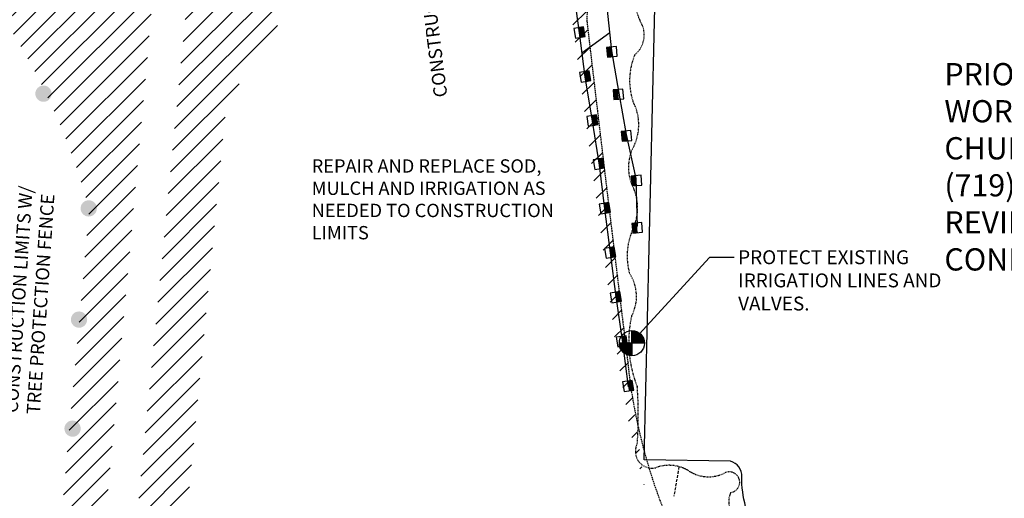
# Model space of a CAD drawing. Units: inches. Extents: x 91229 to 93093, y 165216 to 167922.
# Drawn here: x 92623 to 92800, y 166449 to 166535 of the extents above; entities that cross this region are included whole.
import ezdxf

# ---------------------------------------------------------------- set-up
doc = ezdxf.new("R2010")
doc.units = ezdxf.units.IN
doc.header["$MEASUREMENT"] = 0
doc.linetypes.add('DASHED', pattern=[0.75, 0.5, -0.25])
doc.linetypes.add('HIDDEN', pattern=[0.375, 0.25, -0.125])
for name, color, linetype in [('0 - construc limit', 4, 'Continuous'), ('0 - curb', 1, 'Continuous'), ('0 - hatch fill', 9, 'Continuous'), ('0 - TEXT', 7, 'Continuous'), ('0 - tree fence', 2, 'Continuous'), ('0-drip 5-9-07', 2, 'DASHED'), ('0-irr text', 3, 'Continuous'), ('0-LATERALS', 7, 'Continuous'), ('0-legend', 7, 'Continuous'), ('IRREQUIP', 7, 'Continuous'), ('L-IRRG-SPKL', 1, 'Continuous'), ('THKTXT', 7, 'Continuous')]:
    doc.layers.add(name, color=color, linetype=linetype)
pattern_1 = [(45, (0, 0), (-1.767766952966369, 1.767766952966369), [])]

# ---------------------------------------------------------------- blocks, each defined once
blk = doc.blocks.new('MDV')
at = {"layer": 'IRREQUIP'}
for p, q in [((0.1165325445326744, 1.224269016136532), (0.1165325445326744, -0.8984680117137032)), ((1.177901058457792, 0.1629005022114143), (-0.9448359693924431, 0.1629005022114143))]:
    blk.add_line(p, q, dxfattribs=at)
blk.add_circle((0.1165325445326744, 0.1629005022114143), 1.061368513922589, dxfattribs=at)
blk = doc.blocks.new('*X64')
at = {"color": 0}
for p, q in [((51253.90964346685, 48414.16881022168), (51254.04338832745, 48414.30255508228)), ((51253.90964346685, 48413.99203352638), (51254.19073912935, 48414.27312918888)), ((51253.90964346685, 48413.81525683108), (51254.33808993125, 48414.24370329548)), ((51253.90964346685, 48413.63848013579), (51254.48544073314, 48414.21427740208)), ((51253.90964346685, 48413.46170344049), (51254.63279153504, 48414.18485150868)), ((51253.90964346685, 48413.2849267452), (51254.78014233694, 48414.15542561528)), ((51253.90964346685, 48413.1081500499), (51254.89959377154, 48414.09810035458)), ((51253.90964346685, 48412.9313733546), (51255.00364441922, 48414.02537430698)), ((51253.90964346685, 48412.7545966593), (51255.10769506692, 48413.95264825936)), ((51253.90964346685, 48412.577819964), (51255.2117457146, 48413.87992221176)), ((51253.90964346685, 48412.40104326871), (51255.31579636229, 48413.80719616415)), ((51253.92585850508, 48412.24048161164), (51255.41984700997, 48413.73447011654)), ((51254.10263520038, 48412.24048161164), (51255.51278341385, 48413.65062982511)), ((51254.27941189567, 48412.24048161164), (51255.58083735727, 48413.54190707323)), ((51254.45618859097, 48412.24048161164), (51255.64889130068, 48413.43318432135)), ((51254.63296528627, 48412.24048161164), (51255.71694524409, 48413.32446156947)), ((51254.80974198156, 48412.24048161164), (51255.7849991875, 48413.21573881758)), ((51254.98651867686, 48412.24048161164), (51255.83302396884, 48413.08698690363)), ((51251.83243941722, 48412.09160617204), (51251.9659561637, 48412.22512291853)), ((51251.84512927672, 48411.92751933626), (51252.142732859, 48412.22512291853)), ((51251.85781913623, 48411.76343250046), (51252.3195095543, 48412.22512291853)), ((51251.88991180358, 48411.61874847252), (51252.4962862496, 48412.22512291853)), ((51251.957965747, 48411.51002572064), (51252.67306294489, 48412.22512291853)), ((51252.02601969041, 48411.40130296876), (51252.84983964018, 48412.22512291853)), ((51252.09407363383, 48411.29258021688), (51253.02661633548, 48412.22512291853)), ((51252.16212757724, 48411.183857465), (51253.20339303078, 48412.22512291853)), ((51252.23018152066, 48411.07513471312), (51253.38016972608, 48412.22512291853)), ((51252.29823546408, 48410.96641196123), (51253.55694642137, 48412.22512291853)), ((51252.36628940749, 48410.85768920935), (51253.73372311667, 48412.22512291853)), ((51252.43434335091, 48410.74896645747), (51253.90964346685, 48412.22426657342)), ((51252.51753447056, 48410.65538088183), (51253.90964346685, 48412.04748987812)), ((51252.63449469476, 48410.59556441072), (51253.90964346685, 48411.87071318282)), ((51252.75145491895, 48410.53574793962), (51253.90964346685, 48411.69393648752)), ((51252.86841514314, 48410.47593146852), (51253.90964346685, 48411.51715979223)), ((51255.16329537216, 48412.24048161164), (51255.87566938483, 48412.95285562431)), ((51255.34007206745, 48412.24048161164), (51255.91831480081, 48412.81872434499)), ((51255.51684876275, 48412.24048161164), (51255.96096021678, 48412.68459306568)), ((51255.69362545804, 48412.24048161164), (51256.00360563277, 48412.55046178636)), ((51255.87040215334, 48412.24048161164), (51256.0191471973, 48412.3892266556)), ((51252.98537536734, 48410.41611499742), (51253.90964346685, 48411.34038309693)), ((51253.10233559153, 48410.35629852631), (51253.90964346685, 48411.16360640163)), ((51253.21929581572, 48410.29648205521), (51253.90964346685, 48410.98682970634)), ((51253.33625603992, 48410.2366655841), (51253.90964346685, 48410.81005301104)), ((51253.47587123644, 48410.19950408533), (51253.90964346685, 48410.63327631575)), ((51253.63017857943, 48410.17703473302), (51253.90964346685, 48410.45649962045)), ((51253.78448592241, 48410.15456538071), (51253.90964346685, 48410.27972292515))]:
    blk.add_line(p, q, dxfattribs=at)
blk = doc.blocks.new('V')
at = {"layer": 'THKTXT'}
blk.add_lwpolyline([(-0.244288881566149, 2.115934023485181), (0.6786190005055914, 1.931629706134856), (1.337838916273199, 1.470868912769959), (1.645474876958929, 0.9793907331812193), (1.865214848881465, 0.2882495431302345), (1.865214848881465, 0.02715176022030619), (-0.244288881566149, 0.02715176022030619), (-0.244288881566149, -2.076989196149214), (-0.7716648141816904, -2.00019573058961), (-1.67259869906627, -1.539434937224712), (-2.287870620445005, -0.5564785780399575), (-2.331818614826602, 0.01179306710838546), (-0.244288881566149, 0.01179306710838546), (-0.244288881566149, 1.977705785477895)], close=True, dxfattribs=at)
at = {"layer": 'THKTXT', "xscale": 2, "yscale": 2, "zscale": 2}
blk.add_blockref('MDV', (-0.4640288534886849, -0.2953807951300291), dxfattribs=at)
at = {"layer": 'THKTXT'}
blk.add_blockref('*X64', (-51254.1539323484, -48412.2133298514), dxfattribs=at)
blk = doc.blocks.new('EPIR_HEAD02_180')
for p, q in [((-0.3535533905932737, 1.110223024625157e-16), (-0.3535533905932737, 0.353553390593274)), ((0.353553390593274, 1.110223024625157e-16), (0.353553390593274, 0.353553390593274))]:
    blk.add_line(p, q)
at = {"const_width": 0.353553390593274}
blk.add_lwpolyline([(0.353553390593274, 0.176776695296637), (-0.3535533905932737, 0.176776695296637)], dxfattribs=at)
blk.add_lwpolyline([(-0.3535533905932737, 0.353553390593274), (-0.3535533905932737, -0.3535533905932737), (0.353553390593274, -0.3535533905932737), (0.353553390593274, 0.353553390593274)], close=True)
at = {"flags": 3}
blk.add_attdef('EPIR_HDSYM_SIDES', (0, 0), '', height=0.2, dxfattribs=at)
blk = doc.blocks.new('8-.5')
at = {"layer": 'L-IRRG-SPKL', "xscale": 2.5, "yscale": 2.5, "zscale": 2.5}
blk.add_blockref('EPIR_HEAD02_180', (12672.59069365237, 21037.29308435569), dxfattribs=at)

msp = doc.modelspace()

# ---------------------------------------------------------------- hatches: boundary and pattern name
at = {"layer": '0 - hatch fill'}
h = msp.add_hatch(color=256, dxfattribs=at)
edge = h.paths.add_edge_path(flags=16)
edge.add_line((92709.86172933654, 166624.3610417007), (92708.44147346613, 166623.3861633409))
edge.add_line((92708.44147346613, 166623.3861633409), (92707.24508722925, 166622.8424911913))
edge.add_line((92707.24508722925, 166622.8424911913), (92706.19171115296, 166622.6193639399))
edge.add_line((92706.19171115296, 166622.6193639399), (92704.35616975863, 166622.7245392703))
edge.add_line((92704.35616975863, 166622.7245392703), (92703.22534199136, 166623.1171973532))
edge.add_line((92703.22534199136, 166623.1171973532), (92702.22082251425, 166623.7339146188))
edge.add_line((92702.22082251425, 166623.7339146188), (92701.71859432569, 166624.1732206185))
edge.add_line((92701.71859432569, 166624.1732206185), (92700.91424286841, 166625.152845178))
edge.add_arc((92715.36684783646, 166635.9422274334), 18.03575781095713, 129.8477521408382, 216.7426443824235, ccw=False)
edge.add_arc((-215300.9601921219, 534476.206134327), 479753.2821609436, 309.941609410819, 309.9427887909027)
edge.add_arc((92700.36817596806, 166669.32637061), 17.18902774418648, 309.8464313890715, 357.3339254836462)
edge.add_line((92717.53859817323, 166668.5268231837), (92718.12633587584, 166670.1788820775))
edge.add_line((92718.12633587584, 166670.1788820775), (92718.67101624417, 166670.976511561))
edge.add_line((92718.67101624417, 166670.976511561), (92719.22964189571, 166671.5553688614))
edge.add_line((92719.22964189571, 166671.5553688614), (92719.87789398425, 166672.0997763457))
edge.add_line((92719.87789398425, 166672.0997763457), (92720.72611329079, 166672.5545984571))
edge.add_line((92720.72611329079, 166672.5545984571), (92721.50409722934, 166672.8010044651))
edge.add_line((92721.50409722934, 166672.8010044651), (92722.17408156578, 166672.9404945178))
edge.add_line((92722.17408156578, 166672.9404945178), (92722.73240184615, 166673.0102395442))
edge.add_line((92722.73240184615, 166673.0102395442), (92724.67713739056, 166672.9229538107))
edge.add_line((92724.67713739056, 166672.9229538107), (92804.61605318893, 166668.4256134267))
edge.add_line((92804.61605318893, 166668.4256134267), (92805.78988022562, 166668.151185118))
edge.add_line((92805.78988022562, 166668.151185118), (92806.96857704714, 166667.4200859723))
edge.add_arc((92804.30276112663, 166664.4379012902), 4.000000000024799, -84.91638888841851, 48.20603230861673, ccw=False)
edge.add_line((92804.65719866897, 166660.4536354822), (92782.73909606, 166658.4636734198))
edge.add_arc((92795.89648185798, 166544.7175765261), 114.5045473314918, 96.59826691481521, 117.2200235158939)
edge.add_arc((92841.29103258828, 166468.5153508454), 203.1065442647639, 118.7750886926482, 126.7988822650776)
edge.add_line((92719.62859226884, 166631.1515059238), (92709.86172933654, 166624.3610417007))
edge = h.paths.add_edge_path()
edge.add_line((92705.45344027517, 166618.2513026228), (92699.42621071673, 166623.804366037))
edge.add_arc((92715.36684783647, 166635.9422274334), 20.0357578109687, 129.9813927009345, 217.2871476647391, ccw=False)
edge.add_arc((92779.46962883444, 166567.1279621476), 114.0588649389222, 127.43823900684731, 132.4451630034598, ccw=False)
edge.add_arc((92700.43935686188, 166669.2711808278), 15.1010579811672, 309.9328849902545, 360.6048535802524)
edge.add_line((92715.53957339253, 166669.4305950013), (92717.56139564035, 166675.8271469792))
edge.add_line((92717.56139564035, 166675.8271469792), (92846.41848263712, 166668.5792778535))
edge.add_line((92846.41848263712, 166668.5792778535), (92887.59758504211, 166666.321523462))
edge.add_arc((92887.57019385952, 166665.8219366526), 0.5003371433712094, -84.37904310885051, 86.86174778313449, ccw=False)
edge.add_line((92887.61920033883, 166665.3240053099), (92830.18445653614, 166660.2146500566))
edge.add_line((92830.18445653614, 166660.2146500566), (92783.00103813114, 166655.9773005783))
edge.add_arc((92795.89513753424, 166544.7219986786), 112.0000000008947, 96.61088609914013, 117.2074385275813)
edge.add_arc((92835.29380593947, 166478.7417196762), 188.756520195072, 118.6865918648328, 126.601625017903)
edge.add_line((92722.74817545236, 166630.2755606966), (92705.45344027517, 166618.2513026228))
at = {"layer": '0 - TEXT'}
h = msp.add_hatch(dxfattribs=at)
h.set_pattern_fill('ANSI31', color=256, scale=20, style=0)
h.set_pattern_definition(pattern_1)
edge = h.paths.add_edge_path()
edge.add_line((92637.9920378302, 166441.0260352893), (92630.96608620146, 166376.6230739778))
edge.add_line((92630.96608620146, 166376.6230739778), (92624.21128234794, 166377.1717445969))
edge.add_line((92624.21128234794, 166377.1717445969), (92635.41403233829, 166500.5259957243))
edge.add_arc((92519.77025830376, 166469.1810994751), 119.8164637844789, 15.16547220786195, 31.98232605924859)
edge.add_line((92621.39996307377, 166532.6428052683), (92618.19048348987, 166539.1734647146))
edge.add_line((92618.19048348987, 166539.1734647146), (92614.12549970152, 166560.5846710773))
edge.add_line((92614.12549970152, 166560.5846710773), (92617.20712224078, 166579.9889649777))
edge.add_line((92617.20712224078, 166579.9889649777), (92570.17982852347, 166626.3811771267))
edge.add_line((92570.17982852347, 166626.3811771267), (92563.86496239468, 166626.6506284991))
edge.add_line((92563.86496239468, 166626.6506284991), (92559.84005546465, 166626.8354980979))
edge.add_line((92559.84005546465, 166626.8354980979), (92499.45017619878, 166630.2889247003))
edge.add_line((92499.45017619878, 166630.2889247003), (92499.95219276428, 166637.6600819672))
edge.add_line((92499.95219276428, 166637.6600819672), (92530.59941064595, 166638.5177871788))
edge.add_line((92530.59941064595, 166638.5177871788), (92556.22557509113, 166637.0763834468))
edge.add_line((92556.22557509113, 166637.0763834468), (92556.32385260554, 166638.8236217047))
edge.add_line((92556.32385260554, 166638.8236217047), (92581.810036891, 166636.9124117505))
edge.add_arc((92566.65783751548, 166541.3349186119), 96.77110281778913, 51.633094762587916, 80.99168924710159, ccw=False)
edge.add_arc((92570.65832643848, 166545.6332131401), 90.91914034836968, 27.5639774691478, 51.92843921751307, ccw=False)
edge.add_line((92651.25766100688, 166587.7050249482), (92637.99203783019, 166441.0260352893))
h = msp.add_hatch(dxfattribs=at)
h.set_pattern_fill('ANSI31', color=256, scale=20, style=0)
h.set_pattern_definition(pattern_1)
edge = h.paths.add_edge_path()
edge.add_line((92733.48023940086, 166463.9522190146), (92735.24092640329, 166450.8085521587))
edge.add_line((92735.24092640329, 166450.8085521587), (92732.65167605599, 166460.8991709661))
edge.add_line((92732.65167605599, 166460.8991709661), (92730.18169871587, 166475.4731132807))
edge.add_line((92730.18169871587, 166475.4731132807), (92722.57534061198, 166532.4329154869))
edge.add_line((92722.57534061198, 166532.4329154869), (92720.48461756998, 166548.1122477622))
edge.add_line((92720.48461756998, 166548.1122477622), (92720.86296319708, 166556.6580547196))
edge.add_arc((92700.51073221017, 166575.1700199772), 27.51192766501093, 317.7109980994776, 382.4269206277957)
edge.add_line((92725.94184706644, 166585.6659506654), (92723.45514505036, 166590.1189552115))
edge.add_line((92723.45514505036, 166590.1189552115), (92729.72964519585, 166594.4813353382))
edge.add_line((92729.72964519585, 166594.4813353382), (92736.9795685545, 166610.3304611957))
edge.add_line((92736.9795685545, 166610.3304611957), (92748.78355668983, 166618.4563119289))
edge.add_arc((92792.06043730296, 166555.9671734057), 76.01171507721283, 92.95507100884538, 124.70455469866599, ccw=False)
edge.add_line((92788.14181629599, 166631.877813229), (92812.58824909541, 166634.0525510545))
edge.add_line((92812.58824909541, 166634.0525510545), (92812.89446677317, 166631.5279391047))
edge.add_line((92812.89446677317, 166631.5279391047), (92790.03294163232, 166629.6118633714))
edge.add_arc((92798.28343545276, 166537.7161413948), 92.26534758989749, 95.13031983684473, 130.1333955192979)
edge.add_arc((92680.19108439278, 166607.7846268856), 58.62283969296146, -12.506374144181109, 0.46190840902551145, ccw=False)
edge.add_line((92737.42291678546, 166595.0899549858), (92733.20249157218, 166565.7826428146))
edge.add_line((92733.20249157218, 166565.7826428146), (92725.32172077498, 166547.6702745905))
edge.add_line((92725.32172077498, 166547.6702745905), (92724.87767162838, 166534.3562658993))
edge.add_line((92724.87767162838, 166534.3562658993), (92733.48023940084, 166463.9522190147))
h = msp.add_hatch(dxfattribs=at)
h.set_pattern_fill('ANSI31', color=256, scale=20, style=0)
h.set_pattern_definition(pattern_1)
edge = h.paths.add_edge_path()
edge.add_line((92637.32504538022, 166376.1173533188), (92646.21834279061, 166375.3642166916))
edge.add_line((92646.21834279061, 166375.3642166916), (92659.75883337462, 166516.5893320508))
edge.add_arc((92677.42044837362, 166513.4731256003), 17.93441905986138, 131.5783207003816, 169.9937478546667, ccw=False)
edge.add_arc((92657.21779309982, 166535.8813753453), 12.23779356561554, 312.7090576065366, 364.7739407591723)
edge.add_line((92669.41313148945, 166536.8998609452), (92667.31412875165, 166553.5826835905))
edge.add_line((92667.31412875165, 166553.5826835905), (92664.98320663814, 166566.8099641936))
edge.add_line((92664.98320663814, 166566.8099641936), (92660.97864926372, 166579.0185897371))
edge.add_line((92660.97864926372, 166579.0185897371), (92657.4291939026, 166587.0769445378))
edge.add_line((92657.4291939026, 166587.0769445378), (92653.98684309039, 166548.5410778437))
edge.add_line((92653.98684309039, 166548.5410778437), (92637.32504538022, 166376.1173533188))
at = {"layer": '0 - tree fence'}
h = msp.add_hatch(color=256, dxfattribs=at)
edge = h.paths.add_edge_path()
edge.add_arc((92627.16756357597, 166521.3789642011), 1.465216450941293, 0, 360)
h = msp.add_hatch(color=256, dxfattribs=at)
edge = h.paths.add_edge_path()
edge.add_arc((92635.31041421984, 166500.7280272791), 1.465216450941293, 0, 360)
h = msp.add_hatch(color=256, dxfattribs=at)
edge = h.paths.add_edge_path()
edge.add_arc((92633.56370523076, 166480.7155088942), 1.465216450941293, 0, 360)
h = msp.add_hatch(color=256, dxfattribs=at)
edge = h.paths.add_edge_path()
edge.add_arc((92632.39911504286, 166461.0918209793), 1.465216450941293, 0, 360)

# ---------------------------------------------------------------- linework, layer by layer
at = {"layer": '0 - construc limit', "linetype": 'HIDDEN'}
msp.add_lwpolyline([(92813.0299667032, 166628.9491731617), (92812.862739951, 166631.5821221977), (92790.88151370271, 166629.7590940265, 0.116283819154811), (92749.88994089235, 166616.4349190723), (92739.35949753606, 166608.7531261971, 0.002255188891683657), (92733.3185342899, 166565.9822143531, 0.003089048432672639), (92725.1175994254, 166547.7270138821), (92724.9053882561, 166534.396406371, 0.001555606329382918), (92732.21985137978, 166473.3298067046, 0.1145191432153293), (92746.9056091648, 166430.048337389), (92755.2583021602, 166434.166116746)], format="xyb", dxfattribs=at)
at = {"layer": '0 - curb'}
msp.add_lwpolyline([(92747.15930000003, 166424.6777), (92752.74702747152, 166428.1057941564, 0.2718988987137329), (92756.77390000003, 166437.7374), (92755.5255, 166442.1505, -0.1350403808003444), (92752.75860446152, 166452.4238107619, 0.3712514503000039), (92750.71789208279, 166455.2228046065), (92735.21220000001, 166455.4752), (92737.27948697783, 166544.5626318422), (92739.35030000003, 166608.7349), (92758.94050000001, 166608.3071, -0.0800083458662872), (92771.56615018715, 166620.1981094913, -0.1257972320794415), (92780.27735635154, 166622.7424367846), (92808.25586208001, 166621.9814109826, 0.3575169426736374), (92818.42105212374, 166630.5556368672), (92818.42105212374, 166630.5556368672), (92818.42105212374, 166630.5556368672)], format="xyb", dxfattribs=at)
at = {"layer": '0 - TEXT'}
msp.add_lwpolyline([(92751.40323775879, 166491.876958928), (92746.96532058797, 166491.8869352575), (92732.98540600263, 166476.6358572235)], dxfattribs=at)
at = {"layer": '0-drip 5-9-07', "ltscale": 0.05}
msp.add_lwpolyline([(92734.04094484905, 166544.9319025304, 0.1884612540344236), (92734.46247665276, 166534.4708354331, -0.3837530278716948), (92733.54886788272, 166528.4078243733, 0.1841753967355402), (92733.19755514688, 166519.9828652019, -0.2388021252030105), (92733.33821067911, 166511.8873155759, 0.2539712573544101), (92733.33821067911, 166504.3047857743, -0.2151047243201241), (92733.05787789887, 166496.7000533458, 0.1692774569263303), (92732.5661270273, 166489.0473463041, -0.2784268183687524), (92732.91776585788, 166481.3017149168, 0.1491558415098579), (92733.97159536715, 166468.5940081732, -0.03520125195100674), (92733.97224755664, 166458.3737216067, 0.6448330501849857), (92737.30395754002, 166454.061209205, -0.2381180442727827), (92743.38638537402, 166453.3888991449, 0.2580852029224689), (92749.70925373145, 166453.1080691892, -1.185226749884341), (92750.76308324072, 166449.5976342442, 0.4055128537742242), (92752.65997635742, 166444.3320423242, -0.410632836670947)], format="xyb", dxfattribs=at)
at = {"layer": '0-drip 5-9-07'}
msp.add_lwpolyline([(92741.45036088824, 166454.2079764331), (92740.55686129398, 166448.9634981828)], dxfattribs=at)
at = {"layer": '0-LATERALS'}
for points in [[(92726.01401406595, 166562.3557618017), (92722.41773254822, 166555.3009527464), (92721.66293191774, 166548.0687041693), (92722.41871083244, 166540.1589427367), (92723.52862863742, 166532.3498493452), (92724.55126174967, 166524.4299243123), (92725.83890118927, 166516.4433913989), (92727.0836048211, 166508.4792426053), (92728.06036727293, 166500.6701492138), (92729.0825655922, 166492.7499216928), (92730.10432911846, 166484.7946055518), (92731.25870450666, 166476.9855121602), (92732.32514301264, 166468.6240149931)], [(92734.0193138978, 166497.4672841729), (92733.79604769748, 166506.1152980722), (92732.00948330197, 166514.037945498), (92730.7253222063, 166521.4584626711), (92729.38094228151, 166529.0804974191), (92728.54342228471, 166536.9473660385), (92727.594377886, 166544.5911194324), (92727.53535473763, 166551.0375039152), (92729.04278203362, 166556.728454607)], [(92729.0368623423, 166532.3124580728), (92723.99342234363, 166528.6555016329)]]:
    msp.add_lwpolyline(points, dxfattribs=at)

# ---------------------------------------------------------------- block references
at = {"layer": '0-legend', "xscale": 1.0635679687839, "yscale": 1.0635679687839, "zscale": 1.06356796875}
msp.add_blockref('V', (92733.24522383219, 166476.4362112455), dxfattribs=at)
at = {"layer": 'L-IRRG-SPKL'}
for p, rotation in [((69916.79481532308, 175643.503898306), 279.2879547237361), ((114790.9288714572, 155737.6178476583), 94.9988563480031), ((69917.78831730502, 175635.5732046966), 279.2879547237361), ((114792.0898774385, 155729.9705249048), 94.99885634800307), ((69919.08595698338, 175627.6561230519), 279.2879547237361), ((114793.5412164388, 155722.4841863203), 94.99885634800307), ((69920.28163770562, 175619.8613070989), 279.2879547237361), ((114795.3470204241, 155714.452643177), 94.99885634800307), ((69921.34101082552, 175611.8623116756), 279.2879547237362), ((114795.4766974333, 155705.9408699198), 94.9988563480031), ((69922.29744670505, 175603.8988283558), 279.2879547237361), ((69923.32301467, 175595.8700681031), 279.2879547237361), ((69924.4183669098, 175587.9062217975), 279.2879547237361), ((69925.51448003735, 175579.8730452185), 279.2879547237361)]:
    msp.add_blockref('8-.5', p, dxfattribs=dict(at, rotation=rotation))

# ---------------------------------------------------------------- texts
at = {"layer": '0 - TEXT', "attachment_point": 1}
for s, insert, char_height, width, rotation in [('{\\fArial Narrow|b0|i0|c0|p34;\\H0.07557x;CONSTRUCTION LIMITS\\Ftxt.shx|c0;\\H1.654x;}', (92697.45173746147, 166520.5772594042), 31.76012574177065, 921.2983010156457, 97.20503201688426), ('{\\fArial Narrow|b0|i0|c0|p34;\\H0.6x;CONSTRUCTION LIMITS W/ \\PTREE PROTECTION FENCE}', (92620.12669044286, 166464.0159383315), 4, 78.80845816452347, 86.18387711932948)]:
    msp.add_mtext(s, dxfattribs=dict(at, insert=insert, char_height=char_height, width=width, rotation=rotation))
at = {"layer": '0 - TEXT', "insert": (92752.1088013803, 166493.1888859867), "char_height": 2.5, "width": 40.91695906432749, "attachment_point": 1}
msp.add_mtext('{\\fArial Narrow|b0|i0|c0|p34;PROTECT EXISTING IRRIGATION LINES AND VALVES.}', dxfattribs=at)
at = {"layer": '0-irr text', "insert": (92789.20531775897, 166526.8840015105), "char_height": 4, "width": 63.87450980392156, "attachment_point": 1}
msp.add_mtext('{\\fArial Narrow|b0|i0|c0|p34;PRIOR TO IRRIGATION WORK, CALL HENRY, THE CHURCH CARETAKER, (719)310-1246 TO REVIEW EXISTING CONDITIONS.}', dxfattribs=at)

# ---------------------------------------------------------------- next in the draw order: wipeouts: each hides what was drawn before it
msp.add_wipeout([(92674.01151521067, 166489.8572422684), (92715.32120143168, 166489.8572422684), (92715.32120143168, 166510.95919770267), (92674.01151521067, 166510.95919770267)]).dxf.layer = '0 - TEXT'

# ---------------------------------------------------------------- next in the draw order: texts
at = {"layer": '0 - TEXT', "insert": (92675.41151521067, 166509.5591977027), "char_height": 4, "width": 46.05507138498069, "attachment_point": 1}
msp.add_mtext('{\\fArial Narrow|b0|i0|c0|p34;\\H0.6x;REPAIR AND REPLACE SOD, MULCH AND IRRIGATION AS NEEDED TO CONSTRUCTION LIMITS}', dxfattribs=at)

doc.saveas('drawing.dxf')
